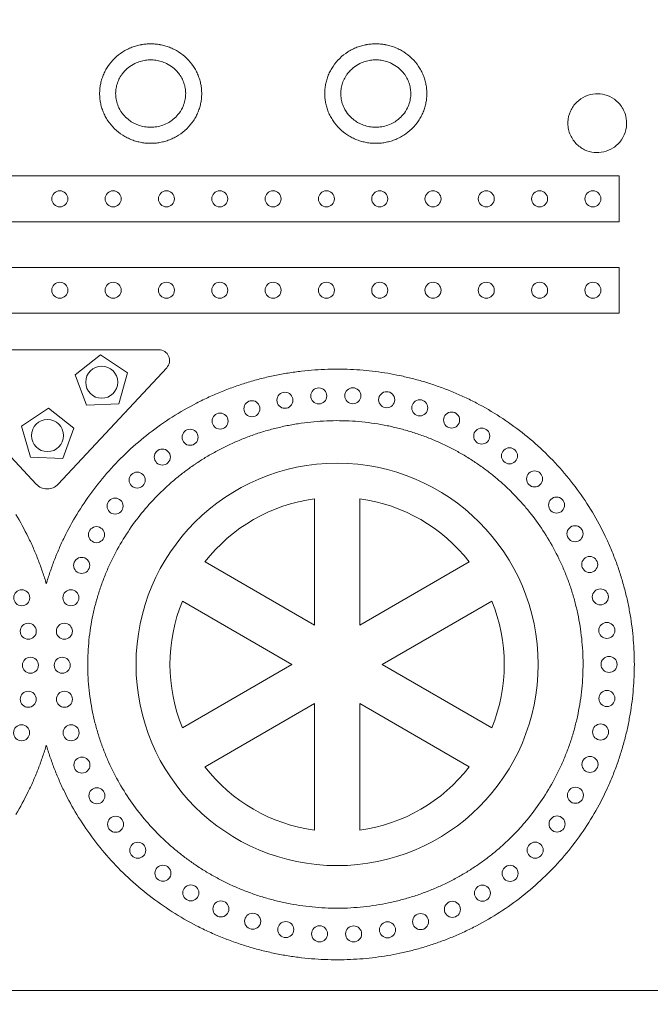
# Model space of a CAD drawing. Units: millimetres. Extents: x 27103 to 49058, y 7082 to 21499.
# Drawn here: x 29975 to 30565, y 7236 to 8157 of the extents above; entities that cross this region are included whole.
import ezdxf

# ---------------------------------------------------------------- set-up
doc = ezdxf.new("R2010")
doc.units = ezdxf.units.MM
doc.header["$MEASUREMENT"] = 0
doc.styles.get("Standard").update_dxf_attribs({"font": 'arial.ttf'})
doc.dimstyles.new('OLCU', dxfattribs={"dimtxt": 300, "dimasz": 150, "dimexe": 0.18, "dimexo": 0.0625, "dimgap": 50, "dimtad": 1, "dimdec": 0, "dimlfac": 0.1, "dimrnd": 5, "dimzin": 0, "dimdsep": 46, "dimtxsty": 'Standard', "dimcen": 0.09, "dimse1": 1, "dimse2": 1, "dimadec": 0, "dimazin": 0, "dimtfac": 1, "dimtdec": 0, "dimtofl": 0, "dimtmove": 0, "dimatfit": 3, "dimfxl": 1, "dimtolj": 1, "dimtzin": 0, "dimarcsym": 0})

# ---------------------------------------------------------------- blocks, each defined once
blk = doc.blocks.new('*D9')
at = {"color": 0, "lineweight": -2, "transparency": 16777216}
blk.add_line((28111.75, 11890.5), (38912.44, 11890.5), dxfattribs=at)
at = {"color": 0, "transparency": 16777216}
for points in [[(28111.75, 11915.5), (28111.75, 11865.5), (27961.75, 11890.5)], [(38912.44, 11915.5), (38912.44, 11865.5), (39062.44, 11890.5)]]:
    blk.add_solid(points, dxfattribs=at)
at = {"layer": 'Defpoints', "color": 0, "transparency": 16777216}
for p in [(39062.44, 11890.5), (39062.44, 8458.2), (27961.75, 7249.28)]:
    blk.add_point(p, dxfattribs=at)
at = {"color": 0, "transparency": 16777216, "insert": (33512.1, 12093.67), "char_height": 300, "attachment_point": 5}
blk.add_mtext('\\A1;1110', dxfattribs=at)
blk = doc.blocks.new('*D10')
at = {"color": 0, "lineweight": -2, "transparency": 16777216}
blk.add_line((27502.71, 11264.93), (27502.71, 7386.28), dxfattribs=at)
at = {"color": 0, "transparency": 16777216}
for points in [[(27477.71, 11264.93), (27527.71, 11264.93), (27502.71, 11414.93)], [(27477.71, 7386.28), (27527.71, 7386.28), (27502.71, 7236.28)]]:
    blk.add_solid(points, dxfattribs=at)
at = {"layer": 'Defpoints', "color": 0, "transparency": 16777216}
for p in [(31997.44, 11414.93), (27502.71, 7236.28), (31762.8, 7236.28)]:
    blk.add_point(p, dxfattribs=at)
at = {"color": 0, "transparency": 16777216, "insert": (27299.54, 9325.61), "char_height": 300, "attachment_point": 5, "rotation": 90}
blk.add_mtext('\\A1;415', dxfattribs=at)

msp = doc.modelspace()

# ---------------------------------------------------------------- linework, layer by layer
at = {"color": 0, "linetype": 'Continuous', "lineweight": 18, "extrusion": (0, 1, -2.22045e-16)}
for p, q in [((30129.79, 8090.44), (30129.79, 8090.42)), ((30340.39, 8090.44), (30340.39, 8090.42)), ((30535.6, 8010.61), (29488.34, 8010.61)), ((30535.6, 7967.89), (30535.6, 8010.61)), ((29488.34, 7967.89), (30535.6, 7967.89)), ((30535.6, 7925.18), (29488.34, 7925.18)), ((30535.6, 7882.46), (30535.6, 7925.18)), ((29488.34, 7882.46), (30535.6, 7882.46)), ((30104.83, 7848.2), (29895.89, 7848.2)), ((30050.38, 7843.57), (30026.56, 7824.84)), ((30075.55, 7826.7), (30050.38, 7843.57)), ((29888.57, 7831.38), (29990.12, 7722.49)), ((30010.6, 7722.49), (30112.15, 7831.38)), ((30026.56, 7824.84), (30037.01, 7796.4)), ((30067.29, 7797.55), (30075.55, 7826.7)), ((30037.01, 7796.4), (30067.29, 7797.55)), ((29976.43, 7776.84), (30001.6, 7793.71)), ((30001.6, 7793.71), (30025.42, 7774.98)), ((29984.69, 7747.69), (29976.43, 7776.84)), ((30025.42, 7774.98), (30014.97, 7746.54)), ((30014.97, 7746.54), (29984.69, 7747.69)), ((30250.45, 7708.93), (30250.45, 7590.63)), ((30292.75, 7590.63), (30292.75, 7708.93)), ((30250.45, 7590.63), (30148, 7649.78)), ((30395.2, 7649.78), (30292.75, 7590.63)), ((30126.85, 7613.15), (30229.3, 7554)), ((30313.89, 7554), (30416.34, 7613.15)), ((30229.3, 7554), (30126.85, 7494.85)), ((30416.34, 7494.85), (30313.89, 7554)), ((30148, 7458.22), (30250.45, 7517.37)), ((30250.45, 7517.37), (30250.45, 7399.07)), ((30292.75, 7399.07), (30292.75, 7517.37)), ((30292.75, 7517.37), (30395.2, 7458.22)), ((29419.56, 7249.28), (30579.56, 7249.28))]:
    msp.add_line(p, q, dxfattribs=at)
at = {"color": 0, "linetype": 'Continuous', "lineweight": 18, "extrusion": (0, -2.22045e-16, -1)}
for centre, radius in [((-30012.21, 7989.25), 7.5), ((-30062.08, 7989.25), 7.5), ((-30111.95, 7989.25), 7.5), ((-30161.82, 7989.25), 7.5), ((-30211.69, 7989.25), 7.5), ((-30261.56, 7989.25), 7.5), ((-30311.43, 7989.25), 7.5), ((-30361.3, 7989.25), 7.5), ((-30411.16, 7989.25), 7.5), ((-30461.03, 7989.25), 7.5), ((-30510.9, 7989.25), 7.5), ((-30012.21, 7903.82), 7.5), ((-30062.08, 7903.82), 7.5), ((-30111.95, 7903.82), 7.5), ((-30161.82, 7903.82), 7.5), ((-30211.69, 7903.82), 7.5), ((-30261.56, 7903.82), 7.5), ((-30311.43, 7903.82), 7.5), ((-30361.3, 7903.82), 7.5), ((-30411.16, 7903.82), 7.5), ((-30461.03, 7903.82), 7.5), ((-30510.9, 7903.82), 7.5), ((-30222.76, 7800.94), 7.5), ((-30254.39, 7805.01), 7.5), ((-30286.28, 7805.19), 7.5), ((-30317.96, 7801.46), 7.5), ((-30191.86, 7793.06), 7.5), ((-30348.93, 7793.86), 7.5), ((-30162.14, 7781.47), 7.5), ((-30378.72, 7782.47), 7.5), ((-30000.62, 7767.95), 14.99), ((-30134.07, 7766.34), 7.5), ((-30406.85, 7767.45), 7.5), ((-30108.07, 7747.88), 7.5), ((-30432.86, 7749), 7.5), ((-30084.55, 7726.33), 7.5), ((-30456.33, 7727.4), 7.5), ((-30063.91, 7702.03), 7.5), ((-30476.86, 7703.01), 7.5), ((-30046.49, 7675.31), 7.5), ((-30494.14, 7676.2), 7.5), ((-30032.62, 7646.6), 7.5), ((-30507.87, 7647.42), 7.5), ((-30022.53, 7616.35), 7.5), ((-30517.84, 7617.13), 7.5), ((-30016.42, 7585.05), 7.5), ((-30523.91, 7585.82), 7.5), ((-30014.4, 7553.22), 7.5), ((-30525.97, 7553.99), 7.5), ((-30524, 7522.16), 7.5), ((-30016.52, 7521.4), 7.5), ((-30022.73, 7490.12), 7.5), ((-30518.04, 7490.84), 7.5), ((-30032.91, 7459.9), 7.5), ((-30508.15, 7460.51), 7.5), ((-30046.88, 7431.23), 7.5), ((-30494.51, 7431.69), 7.5), ((-30064.37, 7404.57), 7.5), ((-30477.32, 7404.83), 7.5), ((-30085.09, 7380.32), 7.5), ((-30456.86, 7380.37), 7.5), ((-30108.67, 7358.85), 7.5), ((-30433.46, 7358.7), 7.5), ((-30134.73, 7340.46), 7.5), ((-30407.5, 7340.17), 7.5), ((-30162.85, 7325.42), 7.5), ((-30379.42, 7325.06), 7.5), ((-30192.59, 7313.92), 7.5), ((-30349.67, 7313.58), 7.5), ((-30223.52, 7306.12), 7.5), ((-30255.16, 7302.15), 7.5), ((-30287.05, 7302.07), 7.5), ((-30318.72, 7305.89), 7.5)]:
    msp.add_circle(centre, radius, dxfattribs=at)
at = {"color": 0, "linetype": 'Continuous', "lineweight": 18}
for centre, radius in [((30051.36, 7817.81), 14.99), ((30271.6, 7554), 188.09), ((29976.58, 7616.35), 7.5), ((29982.69, 7585.05), 7.5), ((29984.71, 7553.22), 7.5), ((29982.59, 7521.4), 7.5), ((29976.39, 7490.12), 7.5)]:
    msp.add_circle(centre, radius, dxfattribs=at)
for centre, radius, start, end in [((30096.85, 8086.01), 48.07, 116.72142, 122.47913), ((30096.99, 8085.73), 48.39, 111.07842, 116.72192), ((30097.08, 8085.49), 48.65, 105.57002, 111.07902), ((30097.14, 8085.3), 48.84, 100.2127, 105.57069), ((30097.16, 8085.17), 48.98, 95.01938, 100.21341), ((30097.17, 8085.11), 49.04, 89.99966, 95.02009), ((30097.17, 8085.11), 49.04, 84.98014, 90.00034), ((30097.17, 8085.17), 48.98, 79.78707, 84.98085), ((30097.2, 8085.3), 48.84, 74.43005, 79.78778), ((30097.25, 8085.49), 48.65, 68.92199, 74.43072), ((30097.34, 8085.73), 48.39, 63.27937, 68.92259), ((30097.49, 8086.01), 48.07, 57.52244, 63.27986), ((30307.44, 8086.01), 48.07, 116.72142, 122.47913), ((30307.58, 8085.73), 48.39, 111.07842, 116.72192), ((30307.68, 8085.49), 48.65, 105.57002, 111.07902), ((30307.73, 8085.3), 48.84, 100.2127, 105.57069), ((30307.76, 8085.17), 48.98, 95.01938, 100.21341), ((30307.76, 8085.11), 49.04, 89.99966, 95.02009), ((30307.76, 8085.11), 49.04, 84.98014, 90.00034), ((30307.77, 8085.17), 48.98, 79.78707, 84.98085), ((30307.79, 8085.3), 48.84, 74.43005, 79.78778), ((30307.85, 8085.49), 48.65, 68.92199, 74.43072), ((30307.94, 8085.73), 48.39, 63.27937, 68.92259), ((30308.08, 8086.01), 48.07, 57.52244, 63.27986), ((30096.01, 8087.02), 46.76, 134.22519, 146.11137), ((30096.54, 8086.47), 47.52, 122.46705, 134.22538), ((30097.79, 8086.47), 47.52, 45.77676, 57.53453), ((30098.32, 8087.02), 46.76, 33.89024, 45.77696), ((30306.61, 8087.02), 46.76, 134.22519, 146.11137), ((30307.14, 8086.47), 47.52, 122.46705, 134.22538), ((30308.39, 8086.47), 47.52, 45.77676, 57.53453), ((30308.92, 8087.02), 46.76, 33.89024, 45.77696), ((30095.3, 8087.47), 45.92, 152.03355, 157.87682), ((30095.57, 8087.33), 46.22, 146.12352, 152.0332), ((30098.76, 8087.33), 46.22, 27.96813, 33.87809), ((30099.03, 8087.47), 45.92, 22.12423, 27.96778), ((30305.9, 8087.47), 45.92, 152.03355, 157.87682), ((30306.17, 8087.33), 46.22, 146.12352, 152.0332), ((30309.36, 8087.33), 46.22, 27.96813, 33.87809), ((30309.63, 8087.47), 45.92, 22.12423, 27.96778), ((30094.89, 8087.62), 45.48, 163.6228, 169.24104), ((30095.07, 8087.56), 45.67, 157.8772, 163.62243), ((30099.26, 8087.56), 45.67, 16.37834, 22.12385), ((30099.44, 8087.62), 45.48, 10.75946, 16.37797), ((30305.49, 8087.62), 45.48, 163.6228, 169.24104), ((30305.67, 8087.56), 45.67, 157.8772, 163.62243), ((30309.86, 8087.56), 45.67, 16.37834, 22.12385), ((30310.04, 8087.62), 45.48, 10.75946, 16.37797), ((30094.71, 8087.64), 45.3, 174.70746, 179.99993), ((30094.77, 8087.64), 45.36, 169.24135, 174.70725), ((30099.56, 8087.64), 45.36, 5.29299, 10.75916), ((30099.62, 8087.64), 45.3, 0.00007, 5.29278), ((30305.31, 8087.64), 45.3, 174.70746, 179.99993), ((30305.37, 8087.64), 45.36, 169.24135, 174.70725), ((30310.16, 8087.64), 45.36, 5.29299, 10.75916), ((30310.22, 8087.64), 45.3, 0.00007, 5.29278), ((30094.71, 8087.64), 45.3, 180.00007, 185.29278), ((30094.77, 8087.65), 45.36, 185.29299, 190.75916), ((30099.56, 8087.65), 45.36, 349.24135, 354.70725), ((30099.62, 8087.64), 45.3, 354.70746, 359.99993), ((30305.31, 8087.64), 45.3, 180.00007, 185.29278), ((30305.37, 8087.65), 45.36, 185.29299, 190.75916), ((30310.16, 8087.65), 45.36, 349.24135, 354.70725), ((30310.22, 8087.64), 45.3, 354.70746, 359.99993), ((30094.89, 8087.67), 45.48, 190.75946, 196.37797), ((30095.07, 8087.73), 45.67, 196.37834, 202.12385), ((30099.26, 8087.73), 45.67, 337.8772, 343.62243), ((30099.44, 8087.67), 45.48, 343.6228, 349.24104), ((30305.49, 8087.67), 45.48, 190.75946, 196.37797), ((30305.67, 8087.73), 45.67, 196.37834, 202.12385), ((30309.86, 8087.73), 45.67, 337.8772, 343.62243), ((30310.04, 8087.67), 45.48, 343.6228, 349.24104), ((30095.3, 8087.82), 45.92, 202.12423, 207.96778), ((30095.57, 8087.96), 46.22, 207.96813, 213.87809), ((30098.76, 8087.96), 46.22, 326.12352, 332.0332), ((30099.03, 8087.82), 45.92, 332.03355, 337.87682), ((30305.9, 8087.82), 45.92, 202.12423, 207.96778), ((30306.17, 8087.96), 46.22, 207.96813, 213.87809), ((30309.36, 8087.96), 46.22, 326.12352, 332.0332), ((30309.63, 8087.82), 45.92, 332.03355, 337.87682), ((30096.01, 8088.27), 46.76, 213.89024, 225.77696), ((30096.54, 8088.82), 47.52, 225.77676, 237.53453), ((30097.79, 8088.82), 47.52, 302.46705, 314.22538), ((30098.32, 8088.27), 46.76, 314.22519, 326.11137), ((30306.61, 8088.27), 46.76, 213.89024, 225.77696), ((30307.14, 8088.82), 47.52, 225.77676, 237.53453), ((30308.39, 8088.82), 47.52, 302.46705, 314.22538), ((30308.92, 8088.27), 46.76, 314.22519, 326.11137), ((30096.85, 8089.28), 48.07, 237.52244, 243.27986), ((30096.99, 8089.56), 48.39, 243.27937, 248.92259), ((30097.34, 8089.56), 48.39, 291.07842, 296.72192), ((30097.49, 8089.28), 48.07, 296.72142, 302.47913), ((30307.44, 8089.28), 48.07, 237.52244, 243.27986), ((30307.58, 8089.56), 48.39, 243.27937, 248.92259), ((30307.94, 8089.56), 48.39, 291.07842, 296.72192), ((30308.08, 8089.28), 48.07, 296.72142, 302.47913), ((30097.08, 8089.8), 48.65, 248.92199, 254.43072), ((30097.14, 8089.99), 48.84, 254.43005, 259.78778), ((30097.16, 8090.12), 48.98, 259.78707, 264.98085), ((30097.17, 8090.18), 49.04, 264.98014, 270.00034), ((30097.17, 8090.18), 49.04, 269.99966, 275.02009), ((30097.17, 8090.12), 48.98, 275.01938, 280.21341), ((30097.2, 8089.99), 48.84, 280.2127, 285.57069), ((30097.25, 8089.8), 48.65, 285.57002, 291.07902), ((30307.68, 8089.8), 48.65, 248.92199, 254.43072), ((30307.73, 8089.99), 48.84, 254.43005, 259.78778), ((30307.76, 8090.12), 48.98, 259.78707, 264.98085), ((30307.76, 8090.18), 49.04, 264.98014, 270.00034), ((30307.76, 8090.18), 49.04, 269.99966, 275.02009), ((30307.77, 8090.12), 48.98, 275.01938, 280.21341), ((30307.79, 8089.99), 48.84, 280.2127, 285.57069), ((30307.85, 8089.8), 48.65, 285.57002, 291.07902), ((30104.83, 7838.2), 10, 316.99756, 90), ((30271.74, 7541.79), 288.29, 101.67472, 104.21744), ((30271.72, 7541.88), 288.21, 99.15317, 101.67481), ((30271.69, 7542.1), 287.99, 96.65415, 99.15326), ((30271.65, 7542.44), 287.64, 94.17903, 96.65423), ((30271.61, 7542.9), 287.18, 91.72912, 94.1791), ((30271.6, 7543.47), 286.61, 89.30569, 91.72919), ((30271.61, 7544.12), 285.96, 86.90995, 89.30575), ((30271.65, 7544.84), 285.24, 84.54309, 86.91), ((30271.72, 7545.62), 284.45, 82.20625, 84.54314), ((30271.83, 7546.45), 283.62, 79.86489, 82.2063), ((30271.99, 7547.31), 282.74, 77.48414, 79.86496), ((30271.67, 7542.02), 288.06, 106.77956, 109.35981), ((30271.73, 7541.84), 288.25, 104.21736, 106.77965), ((30272.19, 7548.2), 281.83, 75.06496, 77.48419), ((30272.43, 7549.12), 280.88, 72.6086, 75.065), ((30272.71, 7550.02), 279.93, 70.11657, 72.60863), ((30271.39, 7542.75), 287.28, 111.95614, 114.56707), ((30271.57, 7542.32), 287.74, 109.35972, 111.95622), ((30273.03, 7550.91), 278.99, 67.59066, 70.11658), ((30273.38, 7551.76), 278.07, 65.03297, 67.59066), ((30270.65, 7544.24), 285.61, 117.18853, 122.4644), ((30271.15, 7543.28), 286.7, 114.567, 117.19042), ((30273.75, 7552.55), 277.2, 62.44587, 65.03296), ((30274.31, 7553.6), 276.01, 57.19607, 62.44764), ((30269.7, 7545.73), 283.85, 122.46399, 127.76334), ((30275, 7554.68), 274.73, 51.86188, 57.19567), ((30268.47, 7547.32), 281.83, 127.7631, 133.06625), ((30275.53, 7555.36), 273.87, 46.47322, 51.86136), ((30267.01, 7548.87), 279.71, 133.06616, 138.35176), ((30275.8, 7555.65), 273.47, 41.06003, 46.47265), ((30265.43, 7550.28), 277.59, 138.3518, 143.59765), ((30275.76, 7555.61), 273.53, 35.65251, 41.0595), ((30000.36, 7732.04), 14, 223.00244, 316.99756), ((30263.82, 7551.47), 275.59, 143.5978, 148.78164), ((30275.39, 7555.35), 273.98, 30.28003, 35.65211), ((29736.83, 7552.4), 273.78, 26.11813, 31.21871), ((30262.28, 7552.4), 273.78, 148.78185, 153.88224), ((30274.77, 7554.98), 274.71, 24.96913, 30.27983), ((29737.9, 7552.93), 272.6, 23.6036, 26.11621), ((30261.22, 7552.93), 272.6, 153.88416, 156.39667), ((30274.17, 7554.7), 275.36, 22.34519, 24.97018), ((29738.54, 7553.21), 271.89, 21.11913, 23.60357), ((30260.57, 7553.21), 271.89, 156.3967, 158.88105), ((30273.76, 7554.53), 275.81, 19.74382, 22.3452), ((29739.13, 7553.44), 271.26, 18.66496, 21.1191), ((30259.98, 7553.44), 271.26, 158.88108, 161.33513), ((29739.65, 7553.62), 270.71, 16.24306, 18.66493), ((30259.46, 7553.62), 270.71, 161.33515, 163.75694), ((30273.34, 7554.38), 276.26, 17.16828, 19.74384), ((30272.93, 7554.26), 276.68, 14.62055, 17.16832), ((30272.56, 7554.16), 277.06, 12.10235, 14.6206), ((30272.23, 7554.09), 277.4, 9.61517, 12.1024), ((30271.96, 7554.04), 277.68, 7.16032, 9.61524), ((30271.75, 7554.01), 277.89, 4.7389, 7.16039), ((30271.61, 7554), 278.03, 2.35185, 4.73897), ((30271.54, 7554), 278.1, 359.99997, 2.35192), ((30271.54, 7554), 278.1, 357.64817, 0.00003), ((30271.61, 7554), 278.03, 355.2612, 357.64824), ((30271.75, 7553.98), 277.89, 352.83988, 355.26127), ((30271.96, 7553.96), 277.68, 350.38512, 352.83994), ((30272.23, 7553.91), 277.4, 347.89805, 350.38518), ((30272.56, 7553.84), 277.06, 345.37995, 347.8981), ((30272.93, 7553.74), 276.68, 342.83233, 345.38), ((29739.65, 7554.38), 270.71, 341.33515, 343.75694), ((30259.46, 7554.38), 270.71, 196.24306, 198.66493), ((29739.13, 7554.56), 271.26, 338.88108, 341.33513), ((30259.98, 7554.56), 271.26, 198.66496, 201.1191), ((30273.34, 7553.62), 276.26, 340.2569, 342.83237), ((29738.54, 7554.78), 271.89, 336.3967, 338.88105), ((30260.57, 7554.78), 271.89, 201.11913, 203.60357), ((30273.76, 7553.47), 275.81, 337.65564, 340.25693), ((30274.17, 7553.3), 275.36, 335.03077, 337.65566), ((29737.9, 7555.07), 272.6, 333.88416, 336.39667), ((30261.22, 7555.07), 272.6, 203.6036, 206.11621), ((29736.83, 7555.6), 273.78, 328.78185, 333.88224), ((30262.28, 7555.6), 273.78, 206.11813, 211.21871), ((30274.76, 7553.01), 274.71, 329.72132, 335.03182), ((30263.82, 7556.53), 275.59, 211.21892, 216.40296), ((30275.39, 7552.65), 273.98, 324.34925, 329.72112), ((30265.43, 7557.72), 277.59, 216.4031, 221.64915), ((30275.76, 7552.39), 273.53, 318.94206, 324.34886), ((30267.01, 7559.13), 279.71, 221.6492, 226.93499), ((30275.8, 7552.35), 273.47, 313.52872, 318.94153), ((30268.47, 7560.68), 281.83, 226.9349, 232.23824), ((30275.53, 7552.64), 273.87, 308.13981, 313.52814), ((30269.7, 7562.27), 283.85, 232.238, 237.53753), ((30275, 7553.32), 274.73, 302.80529, 308.13928), ((30270.65, 7563.76), 285.61, 237.53713, 242.8128), ((30274.31, 7554.4), 276.01, 297.55311, 302.80489), ((30271.15, 7564.72), 286.7, 242.81091, 245.43423), ((30273.75, 7555.45), 277.2, 294.96769, 297.55488), ((30271.39, 7565.25), 287.28, 245.43416, 248.04498), ((30273.03, 7557.09), 278.99, 289.88387, 292.40989), ((30273.38, 7556.24), 278.07, 292.40989, 294.96768), ((30271.57, 7565.67), 287.74, 248.0449, 250.6413), ((30271.67, 7565.98), 288.06, 250.64122, 253.22137), ((30271.73, 7566.16), 288.25, 253.22128, 255.78347), ((30272.43, 7558.88), 280.88, 284.93526, 287.39176), ((30272.71, 7557.98), 279.93, 287.39173, 289.88389), ((30271.74, 7566.21), 288.29, 255.78338, 258.32601), ((30271.72, 7566.12), 288.21, 258.32592, 260.84746), ((30271.69, 7565.9), 287.99, 260.84738, 263.34639), ((30271.83, 7561.55), 283.62, 277.7937, 280.13519), ((30271.99, 7560.69), 282.74, 280.13513, 282.51603), ((30272.19, 7559.79), 281.83, 282.51598, 284.9353), ((30271.65, 7565.56), 287.64, 263.34631, 265.82142), ((30271.61, 7565.1), 287.18, 265.82134, 268.27123), ((30271.6, 7564.53), 286.61, 268.27117, 270.69457), ((30271.61, 7563.88), 285.96, 270.69451, 273.09022), ((30271.65, 7563.16), 285.24, 273.09017, 275.45699), ((30271.72, 7562.38), 284.45, 275.45695, 277.79375)]:
    msp.add_arc(centre, radius, start, end, dxfattribs=at)
at = {"color": 0, "linetype": 'Continuous', "lineweight": 18, "extrusion": (0, -2.22045e-16, -1)}
for centre, radius, start, end in [((-30097.14, 8085.27), 33.87, 73.06055, 81.73703), ((-30097.17, 8085.11), 34.03, 81.73831, 90.00066), ((-30097.17, 8085.11), 34.04, 89.99974, 98.26113), ((-30097.19, 8085.28), 33.87, 98.26196, 106.93865), ((-30307.74, 8085.27), 33.87, 73.06055, 81.73703), ((-30307.76, 8085.11), 34.03, 81.73831, 90.00066), ((-30307.76, 8085.11), 34.04, 89.99974, 98.26113), ((-30307.79, 8085.28), 33.87, 98.26196, 106.93865), ((-30096.35, 8086.69), 32.23, 42.08099, 51.67431), ((-30096.79, 8086.12), 32.95, 51.69262, 63.99894), ((-30097.04, 8085.62), 33.51, 63.99479, 73.06268), ((-30097.3, 8085.62), 33.51, 106.93735, 116.00457), ((-30097.54, 8086.12), 32.95, 115.99925, 128.30487), ((-30097.98, 8086.69), 32.23, 128.3243, 137.9175), ((-30306.95, 8086.69), 32.23, 42.08099, 51.67431), ((-30307.39, 8086.12), 32.95, 51.69262, 63.99894), ((-30307.63, 8085.62), 33.51, 63.99479, 73.06268), ((-30307.89, 8085.62), 33.51, 106.93735, 116.00457), ((-30308.14, 8086.12), 32.95, 115.99925, 128.30487), ((-30308.58, 8086.69), 32.23, 128.3243, 137.9175), ((-30095.1, 8087.56), 30.69, 14.2844, 23.5887), ((-30095.47, 8087.39), 31.1, 23.59995, 33.14696), ((-30095.91, 8087.09), 31.63, 33.15222, 42.075), ((-30098.42, 8087.09), 31.63, 137.92261, 146.84591), ((-30098.86, 8087.38), 31.11, 146.85223, 156.39884), ((-30099.25, 8087.56), 30.68, 156.40793, 165.71703), ((-30305.69, 8087.56), 30.69, 14.2844, 23.5887), ((-30306.07, 8087.39), 31.1, 23.59995, 33.14696), ((-30306.51, 8087.09), 31.63, 33.15222, 42.075), ((-30309.02, 8087.09), 31.63, 137.92261, 146.84591), ((-30309.46, 8087.38), 31.11, 146.85223, 156.39884), ((-30309.85, 8087.56), 30.68, 156.40793, 165.71703), ((-30095.16, 8087.59), 30.75, 5.28071, 9.70685), ((-30094.75, 8087.65), 30.34, 9.72471, 14.27766), ((-30099.51, 8087.63), 30.41, 165.72696, 174.70135), ((-30305.76, 8087.59), 30.75, 5.28071, 9.70685), ((-30305.35, 8087.65), 30.34, 9.72471, 14.27766), ((-30310.1, 8087.63), 30.41, 165.72696, 174.70135), ((-30093.13, 8087.7), 28.72, 0.30822, 5.41824), ((-30094.93, 8087.67), 30.52, 355.36063, 0.35164), ((-30094.89, 8087.66), 30.48, 350.27703, 355.36792), ((-30094.82, 8087.66), 30.4, 345.02071, 350.26828), ((-30099.45, 8087.67), 30.48, 184.64171, 194.96737), ((-30101.19, 8087.71), 28.74, 174.58675, 179.69319), ((-30099.42, 8087.67), 30.5, 179.63777, 184.63254), ((-30305.53, 8087.67), 30.52, 355.36063, 0.35164), ((-30303.72, 8087.7), 28.72, 0.30822, 5.41824), ((-30305.49, 8087.66), 30.48, 350.27703, 355.36792), ((-30305.41, 8087.66), 30.4, 345.02071, 350.26828), ((-30310.04, 8087.67), 30.48, 184.64171, 194.96737), ((-30311.78, 8087.71), 28.74, 174.58675, 179.69319), ((-30310.02, 8087.67), 30.5, 179.63777, 184.63254), ((-30095.15, 8087.75), 30.75, 334.21565, 345.01072), ((-30095.72, 8088.05), 31.39, 320.1373, 334.17759), ((-30098.62, 8088.05), 31.39, 205.8172, 219.85734), ((-30099.21, 8087.74), 30.73, 194.98554, 205.78727), ((-30305.74, 8087.75), 30.75, 334.21565, 345.01072), ((-30306.31, 8088.05), 31.39, 320.1373, 334.17759), ((-30309.21, 8088.05), 31.39, 205.8172, 219.85734), ((-30309.8, 8087.74), 30.73, 194.98554, 205.78727), ((-30096.29, 8088.53), 32.14, 309.05592, 320.13529), ((-30096.68, 8089.01), 32.76, 300.306, 309.05848), ((-30097.64, 8089.03), 32.78, 230.93994, 239.68923), ((-30098.05, 8088.53), 32.13, 219.86701, 230.94777), ((-30306.89, 8088.53), 32.14, 309.05592, 320.13529), ((-30307.28, 8089.01), 32.76, 300.306, 309.05848), ((-30308.24, 8089.03), 32.78, 230.93994, 239.68923), ((-30308.65, 8088.53), 32.13, 219.86701, 230.94777), ((-30096.9, 8089.38), 33.19, 294.98234, 300.31152), ((-30097.02, 8089.63), 33.46, 289.69834, 294.98412), ((-30097.13, 8089.95), 33.8, 279.81101, 289.68824), ((-30097.17, 8090.17), 34.03, 270.00013, 279.81136), ((-30097.17, 8090.18), 34.04, 260.44067, 269.99848), ((-30097.21, 8089.95), 33.8, 250.3128, 260.44313), ((-30097.36, 8089.51), 33.34, 239.69862, 250.31001), ((-30307.5, 8089.38), 33.19, 294.98234, 300.31152), ((-30307.62, 8089.63), 33.46, 289.69834, 294.98412), ((-30307.72, 8089.95), 33.8, 279.81101, 289.68824), ((-30307.76, 8090.17), 34.03, 270.00013, 279.81136), ((-30307.76, 8090.18), 34.04, 260.44067, 269.99848), ((-30307.8, 8089.95), 33.8, 250.3128, 260.44313), ((-30307.96, 8089.51), 33.34, 239.69862, 250.31001), ((-30271.68, 7544.28), 237.61, 78.24368, 81.12318), ((-30271.65, 7544.45), 237.44, 81.12308, 84.01532), ((-30271.62, 7544.74), 237.15, 84.01522, 86.91748), ((-30271.6, 7545.14), 236.75, 86.91738, 89.82679), ((-30271.6, 7545.65), 236.24, 89.82671, 92.74017), ((-30271.63, 7546.25), 235.64, 92.7401, 95.65463), ((-30271.7, 7546.92), 234.96, 95.65458, 98.56695), ((-30271.81, 7547.65), 234.22, 98.5669, 101.47376), ((-30271.6, 7544.52), 237.36, 69.70771, 72.53361), ((-30271.66, 7544.33), 237.56, 72.53351, 75.37975), ((-30271.69, 7544.24), 237.65, 75.37965, 78.24378), ((-30271.96, 7548.41), 233.45, 101.47373, 104.37162), ((-30272.16, 7549.18), 232.65, 104.37161, 107.257), ((-30272.39, 7549.94), 231.86, 107.257, 110.12631), ((-30271.32, 7545.22), 236.61, 64.12641, 66.90467), ((-30271.49, 7544.82), 237.03, 66.90458, 69.7078), ((-30272.66, 7550.67), 231.08, 110.12632, 112.97595), ((-30272.95, 7551.36), 230.33, 112.97597, 115.80236), ((-30270.8, 7546.22), 235.48, 58.65368, 61.37548), ((-30271.09, 7545.69), 236.08, 61.3754, 64.12649), ((-30273.26, 7551.99), 229.63, 115.80239, 118.60204), ((-30273.57, 7552.56), 228.98, 118.60207, 121.3716), ((-30270.05, 7547.39), 234.08, 53.30614, 55.96333), ((-30270.45, 7546.79), 234.81, 55.96327, 58.65374), ((-30273.87, 7553.05), 228.4, 121.37163, 124.10782), ((-30274.15, 7553.47), 227.9, 124.10785, 126.80765), ((-30269.59, 7548.01), 233.31, 50.68413, 53.30619), ((-30274.41, 7553.82), 227.47, 126.80768, 129.46831), ((-30269.09, 7548.62), 232.52, 48.09899, 50.68417), ((-30274.63, 7554.09), 227.12, 129.46834, 132.08725), ((-30274.82, 7554.29), 226.84, 132.08726, 134.66218), ((-30267.97, 7549.81), 230.9, 42.99952, 45.5524), ((-30268.55, 7549.22), 231.71, 45.55235, 48.09902), ((-30274.96, 7554.44), 226.64, 134.66219, 137.23798), ((-30267.37, 7550.37), 230.07, 40.39514, 42.99958), ((-30271.6, 7554), 156.37, 37.77251, 82.22749), ((-30271.6, 7554), 156.37, 97.77251, 142.22749), ((-30275.06, 7554.53), 226.5, 137.23799, 139.85934), ((-30266.39, 7551.19), 228.79, 35.03923, 40.39777), ((-30275.13, 7554.59), 226.41, 139.8592, 145.23015), ((-30265.03, 7552.14), 227.13, 29.49362, 35.03946), ((-30275.06, 7554.54), 226.5, 145.2303, 150.75494), ((-30263.67, 7552.91), 225.58, 23.77988, 29.49364), ((-30274.81, 7554.4), 226.79, 150.75505, 156.41046), ((-30262.72, 7553.34), 224.53, 20.86545, 23.77759), ((-30274.53, 7554.27), 227.09, 156.40982, 159.27874), ((-30262.14, 7553.56), 223.91, 17.92113, 20.86541), ((-30274.32, 7554.2), 227.31, 159.27873, 162.17084), ((-30261.62, 7553.73), 223.36, 14.94861, 17.92108), ((-30274.11, 7554.13), 227.53, 162.17082, 165.08282), ((-30271.6, 7554), 156.37, 337.77251, 22.22749), ((-30271.6, 7554), 156.37, 157.77251, 202.22749), ((-30273.91, 7554.08), 227.74, 165.08279, 168.01135), ((-30261.17, 7553.85), 222.89, 11.95214, 14.94855), ((-30260.79, 7553.93), 222.51, 8.93621, 11.95207), ((-30273.73, 7554.04), 227.92, 168.01131, 170.95309), ((-30260.51, 7553.97), 222.22, 5.90552, 8.93614), ((-30273.59, 7554.01), 228.07, 170.95305, 173.90471), ((-30260.32, 7553.99), 222.03, 2.86491, 5.90544), ((-30273.48, 7554), 228.18, 173.90467, 176.8629), ((-30273.42, 7554), 228.23, 176.86285, 179.82435), ((-30260.22, 7554), 221.93, 359.81935, 2.86483), ((-30260.23, 7554), 221.94, 356.7737, 359.81926), ((-30273.42, 7554), 228.24, 179.82429, 182.78561), ((-30260.33, 7554.01), 222.05, 353.73311, 356.77361), ((-30273.47, 7554), 228.19, 182.78556, 185.74354), ((-30260.54, 7554.03), 222.25, 350.70255, 353.73303), ((-30273.57, 7553.99), 228.09, 185.7435, 188.69483), ((-30260.83, 7554.08), 222.55, 347.68685, 350.70247), ((-30273.71, 7553.96), 227.94, 188.69479, 191.63617), ((-30261.22, 7554.16), 222.95, 344.6907, 347.68678), ((-30273.89, 7553.93), 227.76, 191.63614, 194.56425), ((-30261.68, 7554.29), 223.42, 341.7186, 344.69064), ((-30274.09, 7553.88), 227.56, 194.56422, 197.47574), ((-30262.21, 7554.46), 223.98, 338.77477, 341.71855), ((-30274.3, 7553.81), 227.34, 197.47572, 200.36733), ((-30262.8, 7554.69), 224.61, 335.86317, 338.77473), ((-30263.76, 7555.13), 225.67, 330.14845, 335.86086), ((-30271.6, 7554), 156.37, 277.77251, 322.22749), ((-30271.6, 7554), 156.37, 217.77251, 262.22749), ((-30274.86, 7553.57), 226.72, 206.0777, 208.89005), ((-30265.12, 7555.91), 227.24, 324.60414, 330.14848), ((-30275.05, 7553.47), 226.51, 208.88964, 214.4135), ((-30266.48, 7556.88), 228.9, 319.24742, 324.60438), ((-30275.14, 7553.41), 226.4, 214.41365, 219.78408), ((-30267.45, 7557.7), 230.18, 316.64639, 319.25005), ((-30274.98, 7553.54), 226.61, 222.40519, 224.98092), ((-30275.07, 7553.46), 226.48, 219.78396, 222.40518), ((-30268.06, 7558.27), 231.01, 314.09434, 316.64646), ((-30268.62, 7558.86), 231.83, 311.54871, 314.09439), ((-30274.84, 7553.68), 226.81, 224.98093, 227.5561), ((-30269.16, 7559.46), 232.63, 308.96454, 311.54874), ((-30274.66, 7553.88), 227.08, 227.55612, 230.17538), ((-30269.65, 7560.07), 233.42, 306.34348, 308.96458), ((-30274.19, 7554.48), 227.84, 232.8365, 235.53684), ((-30274.44, 7554.14), 227.42, 230.1754, 232.83647), ((-30270.1, 7560.69), 234.18, 303.68726, 306.34353), ((-30270.5, 7561.28), 234.9, 300.99772, 303.68732), ((-30273.91, 7554.89), 228.33, 235.53687, 238.27368), ((-30270.84, 7561.85), 235.56, 298.2768, 300.99779), ((-30271.13, 7562.37), 236.15, 295.52651, 298.27687), ((-30273.3, 7555.93), 229.54, 241.04398, 243.84442), ((-30273.61, 7555.37), 228.9, 238.27371, 241.04395), ((-30271.35, 7562.83), 236.67, 292.74898, 295.52659), ((-30272.7, 7557.24), 230.98, 246.67171, 249.52223), ((-30272.99, 7556.55), 230.24, 243.84445, 246.67168), ((-30271.51, 7563.22), 237.08, 289.94639, 292.74907), ((-30271.61, 7563.51), 237.39, 287.121, 289.94648), ((-30271.67, 7563.69), 237.58, 284.27517, 287.1211), ((-30272.18, 7558.72), 232.56, 252.39248, 255.2788), ((-30272.42, 7557.97), 231.76, 249.52224, 252.39248), ((-30271.69, 7563.76), 237.65, 281.41131, 284.27527), ((-30271.68, 7563.7), 237.59, 278.53197, 281.41142), ((-30271.65, 7563.52), 237.41, 275.63975, 278.53207), ((-30271.62, 7563.22), 237.11, 272.73739, 275.63984), ((-30271.63, 7561.67), 235.56, 263.99845, 266.91376), ((-30271.71, 7560.99), 234.87, 261.08529, 263.99851), ((-30271.82, 7560.26), 234.13, 258.17758, 261.08533), ((-30271.98, 7559.5), 233.35, 255.27879, 258.17761), ((-30271.6, 7562.8), 236.69, 269.82775, 272.73748), ((-30271.6, 7562.28), 236.17, 266.91369, 269.82784)]:
    msp.add_arc(centre, radius, start, end, dxfattribs=at)
at = {"color": 0, "linetype": 'Continuous', "lineweight": 18, "extrusion": (-3.08149e-32, -2.22045e-16, -1)}
msp.add_ellipse((30099.14, 8087.53), major_axis=(29.84, 7.6), ratio=0.000001, start_param=0, end_param=0.000003, dxfattribs=at)
at = {"color": 0, "linetype": 'Continuous', "lineweight": 18, "extrusion": (0, -2.22045e-16, -1)}
msp.add_ellipse((30309.73, 8087.53), major_axis=(29.84, 7.6), ratio=0.000001, start_param=0, end_param=0.000003, dxfattribs=at)
at = {"color": 0, "linetype": 'Continuous', "lineweight": 18}
for points, knots in [([(30539.97, 8071.45), (30541, 8069.21), (30541.72, 8066.84), (30542.69, 8060.9), (30542.57, 8057.33), (30541.02, 8050.48), (30539.6, 8047.26), (30535.55, 8041.38), (30532.9, 8038.81), (30527.11, 8035.1), (30524.11, 8033.85), (30518.03, 8032.49), (30515.01, 8032.32), (30508.95, 8032.97), (30505.95, 8033.82), (30500.12, 8036.6), (30497.37, 8038.59), (30492.56, 8043.65), (30490.6, 8046.74), (30489.3, 8050.13), (30488.63, 8051.88), (30488.14, 8053.69), (30487.54, 8057.35), (30487.43, 8059.18), (30487.63, 8064.53), (30488.43, 8067.97), (30491.27, 8074.36), (30493.28, 8077.23), (30498.1, 8081.94), (30500.83, 8083.79), (30503.81, 8085.11)], [-8.890896, -8.890896, -8.890896, -8.890896, -8.146432, -8.146432, -7.08563, -7.08563, -6.036824, -6.036824, -4.934615, -4.934615, -3.955464, -3.955464, -3.045021, -3.045021, -2.106658, -2.106658, -1.090708, -1.090708, 0, 0, 0, 0.561539, 0.561539, 1.112258, 1.112258, 2.165466, 2.165466, 3.211923, 3.211923, 4.199552, 4.199552, 4.199552, 4.199552]), ([(30503.81, 8085.11), (30503.98, 8085.19), (30504.16, 8085.27), (30507.18, 8086.54), (30510.19, 8087.24), (30516.26, 8087.62), (30519.28, 8087.31), (30525.33, 8085.67), (30528.31, 8084.26), (30533.93, 8080.24), (30536.44, 8077.56), (30538.96, 8073.49), (30539.5, 8072.48), (30539.97, 8071.45)], [-13.225413, -13.225413, -13.225413, -13.225413, -13.166698, -13.166698, -12.234876, -12.234876, -11.322176, -11.322176, -10.332172, -10.332172, -9.233901, -9.233901, -8.890896, -8.890896, -8.890896, -8.890896]), ([(30487.42, 7474.69), (30486.11, 7471.15), (30484.71, 7467.65), (30481.73, 7460.72), (30480.16, 7457.29), (30478.5, 7453.9)], [0, 0, 0, 0, 1.131496, 1.131496, 2.263617, 2.263617, 2.263617, 2.263617])]:
    msp.add_open_spline(points, degree=3, knots=knots, dxfattribs=at)

# ---------------------------------------------------------------- dimensions: what is measured, and where the dimension line sits
dim = msp.add_linear_dim(base=(39062.44, 11890.5), p1=(27961.75, 7249.28), p2=(39062.44, 8458.2), dimstyle='OLCU')
dim.commit()
dim.dimension.update_dxf_attribs({"geometry": '*D9', "text_midpoint": (33512.1, 12093.67)})
dim = msp.add_linear_dim(base=(27502.71, 7236.28), p1=(31997.44, 11414.93), p2=(31762.8, 7236.28), angle=90, text='415', dimstyle='OLCU')
dim.commit()
dim.dimension.update_dxf_attribs({"geometry": '*D10', "text_midpoint": (27299.54, 9325.61)})

doc.saveas('drawing.dxf')
